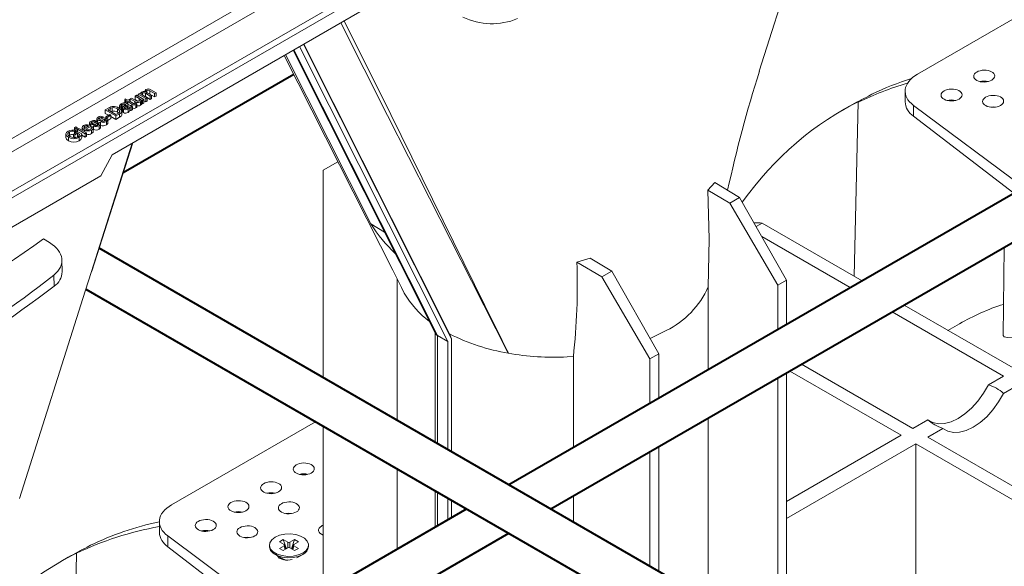
# Model space of a CAD drawing. Units: millimetres. Extents: x -8443 to 17076, y 0 to 2520.
# Drawn here: x 442 to 559, y 1253 to 1318 of the extents above; entities that cross this region are included whole.
import ezdxf
from ezdxf import colors
from ezdxf.entities.mleader import LeaderData, LeaderLine
from ezdxf.math import Vec2, Vec3

# ---------------------------------------------------------------- set-up
doc = ezdxf.new("R2010")
doc.units = ezdxf.units.MM
doc.header["$LTSCALE"] = 15
doc.layers.add('HAURATON_Isometrie', color=9, linetype='Continuous', lineweight=5)
doc.layers.add('HAURATON_Product_Contour', color=7, linetype='Continuous', lineweight=40)
doc.layers.add('HAURATON_Text_Macro', color=112, linetype='Continuous')
doc.styles.get("Standard").update_dxf_attribs({"font": 'arial.ttf'})

msp = doc.modelspace()

# ---------------------------------------------------------------- linework, layer by layer
at = {"layer": 'HAURATON_Isometrie', "color": 9}
for p, q in [((399.039, 1272.324), (572.847, 1372.661)), ((398.669, 1272.904), (551.67, 1361.23)), ((435.849, 1300.645), (505.931, 1341.103)), ((436.59, 1299.484), (506.602, 1339.901)), ((453.281, 1301.895), (498.889, 1328.225)), ((565.874, 1321.155), (549.107, 1311.475)), ((475.581, 1314.769), (493.222, 1279.655)), ((476.046, 1315.038), (493.647, 1280.005)), ((476.097, 1315.067), (493.459, 1280.51)), ((473.915, 1313.808), (484.074, 1293.668)), ((474.831, 1314.336), (491.765, 1280.631)), ((474.917, 1314.386), (491.994, 1280.394)), ((456.01, 1308.879), (456.169, 1308.971)), ((456.485, 1308.605), (456.01, 1308.879)), ((456.01, 1308.879), (456.01, 1308.471)), ((456.169, 1308.971), (457.073, 1308.449)), ((456.393, 1309.1), (456.551, 1309.192)), ((456.393, 1309.1), (456.393, 1308.842)), ((457.297, 1308.578), (456.393, 1309.1)), ((456.551, 1309.192), (456.692, 1309.111)), ((456.675, 1309.183), (456.675, 1309.12)), ((456.891, 1309.241), (456.891, 1309.02)), ((456.995, 1308.936), (457.456, 1308.67)), ((457.244, 1308.805), (457.178, 1308.83)), ((457.185, 1309.473), (457.185, 1309.396)), ((457.821, 1308.881), (457.244, 1309.214)), ((457.244, 1309.214), (457.244, 1308.805)), ((457.821, 1308.472), (457.244, 1308.805)), ((457.413, 1309.543), (457.413, 1309.314)), ((457.463, 1309.27), (457.979, 1308.972)), ((457.785, 1309.097), (457.702, 1309.132)), ((458.344, 1309.183), (457.785, 1309.506)), ((457.785, 1309.506), (457.785, 1309.097)), ((458.344, 1308.775), (457.785, 1309.097)), ((457.979, 1308.972), (457.821, 1308.881)), ((457.821, 1308.881), (457.821, 1308.472)), ((457.885, 1309.631), (458.503, 1309.274)), ((457.979, 1308.972), (457.979, 1308.564)), ((458.503, 1309.274), (458.344, 1309.183)), ((458.344, 1309.183), (458.344, 1308.775)), ((458.503, 1308.866), (458.344, 1308.775)), ((458.503, 1309.274), (458.503, 1308.866)), ((543.689, 1309.096), (543.286, 1308.863)), ((547.643, 1309.455), (547.643, 1308.209)), ((454.149, 1307.755), (454.149, 1307.417)), ((454.408, 1307.643), (454.233, 1307.561)), ((454.233, 1307.561), (454.233, 1307.352)), ((454.408, 1307.643), (454.408, 1307.235)), ((454.488, 1307.854), (454.488, 1307.446)), ((454.7, 1307.922), (454.7, 1307.681)), ((454.775, 1308.42), (454.843, 1308.564)), ((454.995, 1308.293), (454.775, 1308.42)), ((454.775, 1308.42), (454.775, 1308.012)), ((454.843, 1308.564), (455.153, 1308.385)), ((454.853, 1307.605), (454.853, 1307.389)), ((454.863, 1307.875), (454.863, 1307.818)), ((454.884, 1308.229), (454.995, 1308.293)), ((455.026, 1308.147), (454.884, 1308.229)), ((454.884, 1308.229), (454.884, 1308.045)), ((455.138, 1308.211), (455.026, 1308.147)), ((455.026, 1308.147), (455.026, 1307.981)), ((455.088, 1307.744), (455.042, 1307.771)), ((455.042, 1307.771), (455.042, 1307.429)), ((455.059, 1307.963), (455.253, 1307.851)), ((455.088, 1307.744), (455.088, 1307.455)), ((455.645, 1307.918), (455.138, 1308.211)), ((455.138, 1308.211), (455.138, 1307.918)), ((455.153, 1308.385), (455.296, 1308.467)), ((455.19, 1307.658), (455.19, 1307.583)), ((455.296, 1308.467), (455.439, 1308.385)), ((455.439, 1308.385), (455.296, 1308.302)), ((455.296, 1308.302), (455.809, 1308.006)), ((455.375, 1307.597), (455.375, 1307.189)), ((455.439, 1308.55), (455.598, 1308.641)), ((455.996, 1308.228), (455.439, 1308.55)), ((455.439, 1308.55), (455.439, 1308.385)), ((455.439, 1308.385), (455.439, 1308.22)), ((455.693, 1307.652), (455.534, 1307.561)), ((455.534, 1307.561), (455.534, 1307.152)), ((455.598, 1308.641), (456.089, 1308.357)), ((455.645, 1307.918), (455.645, 1307.665)), ((455.693, 1307.652), (455.693, 1307.244)), ((455.996, 1308.228), (455.996, 1307.977)), ((456.388, 1308.253), (456.01, 1308.471)), ((456.07, 1308.021), (456.219, 1307.953)), ((456.12, 1307.881), (456.12, 1307.472)), ((456.148, 1308.151), (456.148, 1307.985)), ((456.219, 1307.953), (456.219, 1307.545)), ((456.485, 1308.605), (456.485, 1308.272)), ((456.655, 1308.19), (456.655, 1307.781)), ((456.914, 1308.357), (456.767, 1308.443)), ((456.783, 1307.958), (456.783, 1308.366)), ((456.914, 1307.949), (456.783, 1308.025)), ((457.073, 1308.449), (456.914, 1308.357)), ((456.914, 1308.357), (456.914, 1307.949)), ((457.073, 1308.041), (456.914, 1307.949)), ((457.073, 1308.449), (457.073, 1308.041)), ((457.297, 1308.17), (457.073, 1308.299)), ((457.456, 1308.67), (457.297, 1308.578)), ((457.297, 1308.578), (457.297, 1308.17)), ((457.456, 1308.262), (457.297, 1308.17)), ((457.456, 1308.67), (457.456, 1308.262)), ((457.979, 1308.564), (457.821, 1308.472)), ((541.031, 1307.669), (540.164, 1307.168)), ((541.573, 1287.442), (542.045, 1308.147)), ((542.448, 1308.38), (542.045, 1308.147)), ((548.649, 1307.758), (561.777, 1298.009)), ((548.649, 1307.758), (548.649, 1306.472)), ((452.218, 1306.416), (452.076, 1306.315)), ((452.218, 1306.416), (452.218, 1306.227)), ((452.472, 1307.222), (452.895, 1307.466)), ((453.71, 1306.507), (452.472, 1307.222)), ((452.472, 1307.222), (452.472, 1306.813)), ((452.848, 1306.596), (452.472, 1306.813)), ((452.536, 1306.416), (452.996, 1306.681)), ((452.536, 1306.416), (452.536, 1306.26)), ((452.679, 1306.333), (452.536, 1306.416)), ((453.139, 1306.599), (452.679, 1306.333)), ((453.04, 1307.385), (452.79, 1307.24)), ((452.79, 1307.24), (453.741, 1306.691)), ((452.996, 1306.681), (453.139, 1306.599)), ((453.04, 1307.385), (453.04, 1307.095)), ((453.139, 1306.599), (453.139, 1306.191)), ((453.71, 1306.099), (453.139, 1306.429)), ((453.27, 1307.08), (453.149, 1307.033)), ((453.27, 1307.488), (453.27, 1307.08)), ((454.153, 1306.763), (453.71, 1306.507)), ((453.71, 1306.507), (453.71, 1306.099)), ((454.153, 1306.355), (453.71, 1306.099)), ((453.741, 1306.691), (453.997, 1306.838)), ((453.922, 1307.355), (453.922, 1306.947)), ((454.037, 1306.867), (453.922, 1306.947)), ((454.153, 1306.763), (454.153, 1306.355)), ((454.423, 1306.611), (454.423, 1307.121)), ((454.521, 1307.462), (454.488, 1307.446)), ((454.521, 1307.462), (454.521, 1307.054)), ((454.628, 1307.314), (454.628, 1306.906)), ((455.18, 1307.338), (455.18, 1306.929)), ((455.693, 1307.244), (455.534, 1307.152)), ((548.649, 1306.472), (560.591, 1297.324)), ((448.823, 1305.115), (448.982, 1305.207)), ((448.982, 1305.207), (449.141, 1305.115)), ((449.714, 1305.182), (449.714, 1304.784)), ((449.997, 1305.005), (450.505, 1305.298)), ((450.034, 1305.283), (450.034, 1305.026)), ((450.806, 1305.307), (450.14, 1304.923)), ((450.301, 1305.349), (450.301, 1305.18)), ((450.601, 1305.675), (450.601, 1305.408)), ((450.704, 1305.532), (450.704, 1305.36)), ((450.789, 1305.133), (450.96, 1305.213)), ((450.806, 1305.307), (450.806, 1305.141)), ((450.917, 1305.793), (450.917, 1305.615)), ((451.06, 1305.308), (451.203, 1305.408)), ((451.06, 1305.308), (451.06, 1304.899)), ((451.362, 1305.921), (451.219, 1305.821)), ((451.219, 1305.821), (451.219, 1305.692)), ((451.339, 1305.572), (451.339, 1305.376)), ((451.362, 1305.921), (451.362, 1305.732)), ((451.457, 1306.17), (451.457, 1305.761)), ((451.534, 1305.631), (451.534, 1305.411)), ((451.561, 1306.026), (451.561, 1305.775)), ((451.661, 1305.62), (451.661, 1305.479)), ((451.737, 1305.35), (451.737, 1304.942)), ((451.773, 1306.287), (451.773, 1306.11)), ((451.915, 1305.107), (451.915, 1305.617)), ((451.917, 1305.802), (452.06, 1305.903)), ((451.917, 1305.802), (451.917, 1305.394)), ((452.076, 1306.315), (452.076, 1306.186)), ((452.195, 1306.066), (452.195, 1305.871)), ((452.391, 1306.125), (452.391, 1305.906)), ((452.518, 1306.115), (452.518, 1305.973)), ((452.594, 1305.845), (452.594, 1305.437)), ((452.679, 1306.333), (452.679, 1306.197)), ((453.139, 1306.191), (452.771, 1305.979)), ((452.771, 1305.601), (452.771, 1306.112)), ((447.781, 1304.401), (447.781, 1303.89)), ((448.2, 1304.609), (448.2, 1304.201)), ((448.697, 1304.346), (449.204, 1304.639)), ((448.839, 1304.264), (448.697, 1304.346)), ((448.697, 1304.346), (448.697, 1303.938)), ((448.93, 1304.774), (448.81, 1304.659)), ((448.81, 1304.659), (448.81, 1304.412)), ((448.982, 1305.024), (448.823, 1305.115)), ((448.823, 1305.115), (448.823, 1304.802)), ((449.172, 1304.456), (448.839, 1304.264)), ((448.839, 1304.264), (448.839, 1303.855)), ((448.93, 1304.774), (448.93, 1304.481)), ((448.982, 1304.615), (448.93, 1304.646)), ((449.141, 1305.115), (448.982, 1305.024)), ((448.982, 1305.024), (448.982, 1304.615)), ((449.141, 1304.707), (448.982, 1304.615)), ((449.141, 1305.115), (449.141, 1304.707)), ((449.157, 1304.923), (449.315, 1305.015)), ((449.157, 1304.923), (449.157, 1304.612)), ((450.061, 1304.401), (449.157, 1304.923)), ((449.407, 1304.321), (449.172, 1304.456)), ((449.172, 1304.456), (449.172, 1304.048)), ((449.204, 1304.639), (449.662, 1304.375)), ((449.315, 1305.015), (450.22, 1304.493)), ((449.662, 1304.375), (449.662, 1303.966)), ((450.061, 1303.993), (449.662, 1304.223)), ((449.95, 1304.85), (449.95, 1304.648)), ((450.22, 1304.493), (450.061, 1304.401)), ((450.061, 1304.401), (450.061, 1303.993)), ((450.22, 1304.084), (450.061, 1303.993)), ((450.22, 1304.493), (450.22, 1304.084)), ((450.789, 1305.133), (450.789, 1304.998)), ((450.836, 1304.83), (450.836, 1304.422)), ((451.029, 1304.609), (451.029, 1305.12)), ((451.06, 1305.087), (451.029, 1305.078)), ((448.084, 1303.967), (448.084, 1303.559)), ((449.343, 1303.968), (449.343, 1303.56)), ((450.82, 1288.004), (455.669, 1303.274)), ((450.873, 1288.039), (455.748, 1303.32)), ((451.941, 1299.403), (453.281, 1301.895)), ((480.152, 1301.067), (478.386, 1300.048)), ((412.343, 1276.544), (451.941, 1299.403)), ((478.386, 1300.048), (478.386, 1275.383)), ((524.997, 1298.596), (524.165, 1297.674)), ((524.997, 1298.596), (527.933, 1296.812)), ((524.165, 1297.674), (526.774, 1296.142)), ((526.774, 1296.142), (527.933, 1296.812)), ((532.48, 1286.373), (526.774, 1296.142)), ((527.933, 1296.812), (533.541, 1286.985)), ((484.074, 1293.668), (485.71, 1292.683)), ((529.913, 1293.343), (530.632, 1293.759)), ((542.523, 1286.894), (530.632, 1293.759)), ((445.112, 1291.877), (445.844, 1291.432)), ((541.109, 1286.078), (530.595, 1292.147)), ((559.413, 1290.871), (559.301, 1280.397)), ((447.341, 1287.97), (447.31, 1289.352)), ((510.167, 1289.593), (508.583, 1289.121)), ((508.583, 1289.121), (511.571, 1287.366)), ((510.167, 1289.593), (512.73, 1288.035)), ((511.571, 1287.366), (512.73, 1288.035)), ((512.73, 1288.035), (518.338, 1278.209)), ((446.375, 1286.258), (446.345, 1287.577)), ((487.214, 1287.077), (487.214, 1270.287)), ((517.277, 1277.596), (511.571, 1287.366)), ((533.541, 1286.985), (532.48, 1286.373)), ((533.541, 1286.985), (533.541, 1281.708)), ((487.729, 1286.053), (487.736, 1286.042)), ((524.223, 1276.329), (524.223, 1286.158)), ((532.48, 1281.096), (532.48, 1286.373)), ((559.35, 1275.547), (546.11, 1283.191)), ((560.764, 1276.364), (547.524, 1284.007)), ((554.107, 1281.783), (552.742, 1280.995)), ((491.714, 1280.733), (491.714, 1267.689)), ((517.297, 1280.033), (519.222, 1280.963)), ((493.222, 1279.655), (491.994, 1280.394)), ((491.994, 1280.394), (491.994, 1267.527)), ((493.222, 1279.655), (493.222, 1266.818)), ((493.459, 1280.51), (493.647, 1280.005)), ((493.647, 1280.005), (493.647, 1266.573)), ((507.417, 1277.826), (508.163, 1277.868)), ((508.163, 1267.058), (508.163, 1277.868)), ((518.338, 1278.209), (517.277, 1277.596)), ((517.277, 1272.32), (517.277, 1277.596)), ((518.338, 1278.209), (518.338, 1272.932)), ((533.541, 1275.935), (533.541, 1243.543)), ((547.153, 1268.506), (533.912, 1276.149)), ((548.567, 1269.322), (535.326, 1276.966)), ((532.48, 1244.155), (532.48, 1275.323)), ((559.35, 1275.547), (557.564, 1274.516)), ((561.118, 1274.527), (559.332, 1273.496)), ((477.486, 1270.129), (460.365, 1260.246)), ((524.223, 1248.922), (524.223, 1270.556)), ((550.353, 1270.353), (548.567, 1269.322)), ((478.386, 1269.609), (478.386, 1251.798)), ((552.121, 1269.333), (550.334, 1268.302)), ((547.153, 1268.506), (533.541, 1260.648)), ((550.334, 1268.302), (580.467, 1250.907)), ((517.277, 1252.932), (517.277, 1266.546)), ((518.338, 1267.159), (518.338, 1252.319)), ((548.92, 1267.485), (533.541, 1258.607)), ((548.92, 1267.485), (579.052, 1250.09)), ((548.92, 1267.485), (548.92, 1251.413)), ((487.214, 1264.514), (487.214, 1254.964)), ((491.714, 1261.916), (491.714, 1257.562)), ((491.994, 1261.754), (491.994, 1257.724)), ((493.222, 1261.045), (493.222, 1258.433)), ((493.647, 1260.8), (493.647, 1258.678)), ((508.163, 1258.193), (508.163, 1261.285)), ((458.901, 1258.225), (458.901, 1256.98)), ((459.907, 1256.529), (473.035, 1246.779)), ((459.907, 1256.529), (459.907, 1255.243)), ((473.644, 1256.094), (473.194, 1255.834)), ((474.2, 1255.773), (473.644, 1256.094)), ((474.015, 1255.007), (473.644, 1256.094)), ((474.997, 1256.094), (474.441, 1255.773)), ((474.626, 1255.007), (474.997, 1256.094)), ((475.447, 1255.834), (474.997, 1256.094)), ((450.705, 1255.417), (450.301, 1255.184)), ((459.907, 1255.243), (471.849, 1246.094)), ((471.996, 1255.444), (471.996, 1255.28)), ((473.194, 1255.834), (473.749, 1255.513)), ((473.749, 1255.374), (473.194, 1255.053)), ((473.194, 1255.053), (473.644, 1254.793)), ((473.644, 1254.793), (474.2, 1255.114)), ((473.86, 1254.918), (473.749, 1255.374)), ((473.92, 1254.952), (473.797, 1255.457)), ((474.2, 1255.114), (474.2, 1255.773)), ((474.441, 1255.114), (474.441, 1255.773)), ((474.441, 1255.114), (474.997, 1254.793)), ((474.844, 1255.457), (474.721, 1254.952)), ((474.781, 1254.918), (474.892, 1255.374)), ((474.892, 1255.513), (475.447, 1255.834)), ((475.447, 1255.053), (474.892, 1255.374)), ((474.997, 1254.793), (475.447, 1255.053)), ((476.646, 1255.28), (476.646, 1255.444)), ((448.047, 1253.99), (447.179, 1253.489)), ((448.564, 1232.652), (449.06, 1254.468)), ((449.464, 1254.701), (449.06, 1254.468)), ((472.676, 1254.331), (473.525, 1253.841)), ((473.348, 1253.909), (473.287, 1253.838)), ((473.426, 1253.842), (473.426, 1253.775)), ((475.275, 1253.933), (475.965, 1254.331))]:
    msp.add_line(p, q, dxfattribs=at)
at = {"layer": 'HAURATON_Isometrie', "color": 9, "flags": 128}
for points in [[(530.275, 1311.827), (538.113, 1336.49), (538.854, 1338.826)], [(500.425, 1278.276), (500.412, 1278.301), (496.043, 1286.878), (486.066, 1306.561), (480.499, 1317.608)], [(480.903, 1317.841), (486.458, 1306.671), (497.646, 1283.944), (499.084, 1281.007), (500.29, 1278.549), (500.388, 1278.351), (500.412, 1278.301), (500.425, 1278.276)], [(473.764, 1313.721), (473.806, 1313.639), (485.202, 1291.062), (486.677, 1288.141), (488.036, 1285.448), (488.05, 1285.42)], [(456.692, 1309.111), (456.675, 1309.182), (456.692, 1309.254), (456.794, 1309.35)], [(456.891, 1309.241), (456.815, 1309.166), (456.805, 1309.122), (456.818, 1309.078), (456.995, 1308.936)], [(457.202, 1309.392), (457.202, 1309.545), (457.308, 1309.647)], [(457.413, 1309.543), (457.354, 1309.496), (457.326, 1309.441), (457.334, 1309.383), (457.463, 1309.27)], [(452.895, 1307.466), (453.023, 1307.535), (453.132, 1307.582)], [(453.132, 1307.582), (453.277, 1307.621), (453.4, 1307.635)], [(454.233, 1307.561), (454.153, 1307.674), (454.182, 1307.795), (454.373, 1307.953)], [(454.488, 1307.854), (454.413, 1307.803), (454.367, 1307.743), (454.373, 1307.691), (454.408, 1307.643)], [(454.7, 1307.922), (454.571, 1307.894), (454.488, 1307.854)], [(454.628, 1307.314), (454.549, 1307.382), (454.521, 1307.461), (454.582, 1307.584)], [(454.582, 1307.584), (454.64, 1307.634), (454.689, 1307.672)], [(454.689, 1307.672), (454.815, 1307.771), (454.899, 1307.853)], [(454.863, 1307.875), (454.78, 1307.911), (454.7, 1307.922)], [(454.853, 1307.605), (454.749, 1307.513), (454.736, 1307.487), (454.736, 1307.459), (454.75, 1307.433), (454.778, 1307.411)], [(455.042, 1307.771), (454.943, 1307.676), (454.853, 1307.605)], [(454.899, 1307.853), (454.879, 1307.865), (454.863, 1307.875)], [(454.916, 1308.037), (454.998, 1307.997), (455.059, 1307.963)], [(455.073, 1307.441), (455.188, 1307.555), (455.189, 1307.611)], [(455.19, 1307.658), (455.141, 1307.71), (455.088, 1307.744)], [(455.375, 1307.597), (455.307, 1307.441), (455.18, 1307.338)], [(455.534, 1307.561), (455.441, 1307.576), (455.375, 1307.597)], [(456.148, 1308.151), (456.06, 1308.192), (455.996, 1308.228)], [(456.011, 1307.983), (456.045, 1308.004), (456.07, 1308.021)], [(456.089, 1308.357), (456.18, 1308.307), (456.257, 1308.271)], [(456.219, 1307.953), (456.167, 1307.911), (456.12, 1307.881)], [(456.219, 1307.545), (456.167, 1307.503), (456.12, 1307.472)], [(456.555, 1308.297), (456.621, 1308.35), (456.654, 1308.414), (456.642, 1308.479), (456.485, 1308.605)], [(456.767, 1308.443), (456.764, 1308.291), (456.655, 1308.19)], [(456.765, 1307.958), (456.764, 1307.883), (456.655, 1307.781)], [(558.449, 1307.572), (558.113, 1307.599), (557.755, 1307.568)], [(451.461, 1306.198), (451.529, 1306.297), (451.619, 1306.363)], [(453.27, 1307.488), (453.135, 1307.436), (453.04, 1307.385)], [(454.201, 1307.057), (454.091, 1307.238), (453.922, 1307.355)], [(453.997, 1306.838), (454.151, 1306.949), (454.201, 1307.057)], [(454.1, 1307.455), (454.329, 1307.278), (454.423, 1307.065), (454.34, 1306.9), (454.153, 1306.763)], [(454.421, 1306.662), (454.423, 1306.657), (454.34, 1306.491), (454.153, 1306.355)], [(454.488, 1307.446), (454.413, 1307.395), (454.408, 1307.388)], [(454.628, 1306.906), (454.549, 1306.973), (454.521, 1307.053), (454.521, 1307.054)], [(455.375, 1307.189), (455.307, 1307.033), (455.18, 1306.929)], [(455.534, 1307.152), (455.441, 1307.167), (455.375, 1307.189)], [(449.95, 1304.85), (449.78, 1304.98), (449.715, 1305.137), (449.763, 1305.262), (449.892, 1305.366)], [(450.034, 1305.283), (449.947, 1305.213), (449.915, 1305.129), (449.936, 1305.063), (449.997, 1305.005)], [(450.301, 1305.349), (450.139, 1305.328), (450.034, 1305.283)], [(450.505, 1305.298), (450.398, 1305.337), (450.301, 1305.349)], [(450.604, 1305.704), (450.672, 1305.803), (450.762, 1305.868)], [(450.704, 1305.532), (450.613, 1305.622), (450.607, 1305.675)], [(450.766, 1305.331), (450.788, 1305.318), (450.806, 1305.307)], [(450.917, 1305.793), (450.824, 1305.719), (450.813, 1305.674), (450.823, 1305.651), (450.846, 1305.633)], [(450.96, 1305.213), (451.025, 1305.102), (451.007, 1304.985), (450.836, 1304.83)], [(450.846, 1305.633), (450.88, 1305.62), (450.91, 1305.615)], [(450.91, 1305.615), (450.961, 1305.617), (450.999, 1305.624)], [(450.999, 1305.624), (451.086, 1305.651), (451.154, 1305.673)], [(451.534, 1305.631), (451.423, 1305.6), (451.339, 1305.572)], [(451.561, 1306.026), (451.469, 1306.116), (451.464, 1306.17)], [(451.596, 1305.434), (451.662, 1305.479), (451.702, 1305.533), (451.701, 1305.58), (451.661, 1305.62)], [(451.773, 1306.287), (451.68, 1306.213), (451.67, 1306.168), (451.68, 1306.146), (451.703, 1306.127)], [(451.703, 1306.127), (451.736, 1306.114), (451.767, 1306.109)], [(451.804, 1305.721), (451.902, 1305.621), (451.9, 1305.505), (451.737, 1305.35)], [(451.767, 1306.109), (451.818, 1306.111), (451.856, 1306.119)], [(451.856, 1306.119), (451.943, 1306.146), (452.01, 1306.168)], [(452.391, 1306.125), (452.28, 1306.094), (452.195, 1306.066)], [(452.453, 1305.928), (452.519, 1305.974), (452.559, 1306.028), (452.557, 1306.074), (452.518, 1306.115)], [(452.661, 1306.215), (452.759, 1306.115), (452.757, 1306), (452.594, 1305.845)], [(452.758, 1305.652), (452.757, 1305.592), (452.594, 1305.437)], [(448.084, 1303.967), (447.858, 1304.155), (447.783, 1304.378), (447.873, 1304.549), (448.06, 1304.693)], [(448.2, 1304.609), (448.079, 1304.52), (448.012, 1304.415), (448.01, 1304.326), (448.051, 1304.241)], [(448.051, 1304.241), (448.15, 1304.14), (448.252, 1304.072)], [(449.186, 1304.042), (449.35, 1304.188), (449.407, 1304.321)], [(449.662, 1304.375), (449.544, 1304.131), (449.343, 1303.968)], [(450.696, 1304.914), (450.768, 1304.967), (450.809, 1305.029), (450.789, 1305.133)], [(451.02, 1304.661), (451.007, 1304.577), (450.836, 1304.422)], [(451.901, 1305.158), (451.9, 1305.097), (451.737, 1304.942)], [(448.084, 1303.559), (447.858, 1303.746), (447.792, 1303.943)], [(449.662, 1303.966), (449.544, 1303.722), (449.343, 1303.56)], [(524.165, 1297.674), (524.314, 1291.854), (524.223, 1286.158)], [(442.241, 1261.005), (450.078, 1285.669), (450.82, 1288.004)], [(488.05, 1285.42), (488.036, 1285.449), (487.731, 1286.054)], [(562.694, 1280.911), (562.192, 1280.664), (561.612, 1280.452), (560.999, 1280.288), (560.385, 1280.182), (559.835, 1280.155), (559.443, 1280.225), (559.301, 1280.396), (559.301, 1280.397)], [(550.353, 1270.353), (550.928, 1270.021), (551.596, 1269.867), (552.336, 1269.897), (553.127, 1270.111), (553.944, 1270.5), (554.762, 1271.054), (555.556, 1271.756), (556.303, 1272.585), (556.979, 1273.514), (557.564, 1274.516)], [(559.332, 1273.496), (558.757, 1272.488), (558.089, 1271.553), (557.348, 1270.722), (556.558, 1270.018), (555.741, 1269.463), (554.923, 1269.074), (554.128, 1268.863), (553.382, 1268.836), (552.706, 1268.994), (552.121, 1269.333)], [(474.657, 1259.2), (474.321, 1259.226), (473.963, 1259.196)], [(469.707, 1256.342), (469.371, 1256.369), (469.013, 1256.339)], [(475.965, 1254.495), (475.435, 1254.266), (474.815, 1254.132), (474.155, 1254.105), (473.508, 1254.186), (472.927, 1254.369), (472.459, 1254.639), (472.142, 1254.975), (472.001, 1255.348), (472.049, 1255.729), (472.28, 1256.087), (472.676, 1256.393), (473.206, 1256.622), (473.826, 1256.755), (474.486, 1256.782), (475.133, 1256.701), (475.714, 1256.518), (476.182, 1256.248), (476.499, 1255.913), (476.64, 1255.539), (476.592, 1255.158), (476.361, 1254.8), (475.965, 1254.495)], [(475.965, 1254.331), (475.435, 1254.102), (474.815, 1253.969), (474.155, 1253.942), (473.508, 1254.023), (472.927, 1254.206), (472.459, 1254.476), (472.142, 1254.811), (472.001, 1255.185), (471.996, 1255.28)], [(473.287, 1253.979), (473.525, 1253.776), (473.689, 1253.698)], [(474.199, 1253.655), (473.89, 1253.7), (473.525, 1253.841), (473.525, 1253.841)]]:
    msp.add_lwpolyline(points, dxfattribs=at)
at = {"layer": 'HAURATON_Isometrie', "color": 9}
for centre, radius, start, end in [((498.47, 1325.47), 7.984, 244.41398, 292.38808), ((681.676, 1263.881), 158.789, 162.42801, 167.71465), ((557.052, 1308.592), 2.069, 76.25469, 104.32783), ((457.046, 1308.907), 0.51, 72.1454, 119.58193), ((457.046, 1308.959), 0.322, 52.19299, 118.7607), ((457.583, 1309.165), 0.555, 57.09586, 119.6628), ((457.571, 1309.245), 0.337, 50.60003, 117.97162), ((453.446, 1306.363), 1.272, 59.06391, 92.04101), ((454.725, 1307.474), 0.594, 71.30592, 126.33115), ((456.066, 1309.063), 1.459, 236.12406, 255.18541), ((455.908, 1308.221), 0.401, 229.05078, 301.99999), ((455.926, 1308.129), 0.169, 226.34253, 300.32515), ((456.361, 1308.697), 0.586, 248.61975, 300.08472), ((456.369, 1308.253), 0.551, 254.16712, 301.27729), ((456.378, 1308.61), 0.36, 250.35534, 299.41716), ((549.862, 1308.336), 2.224, 183.25704, 236.93603), ((553.163, 1306.347), 2.069, 76.25469, 104.32783), ((451.968, 1305.829), 0.638, 66.91096, 123.18539), ((451.951, 1306.011), 0.329, 67.79085, 122.76142), ((453.434, 1306.625), 0.878, 56.23038, 100.7427), ((453.434, 1306.217), 0.878, 56.23038, 100.7427), ((454.884, 1307.806), 0.554, 242.54353, 302.2998), ((454.884, 1307.398), 0.554, 242.54353, 302.2998), ((454.899, 1307.683), 0.298, 245.9464, 305.62272), ((455.917, 1307.782), 0.37, 232.77434, 303.31852), ((450.298, 1304.575), 0.889, 58.26665, 117.19549), ((450.981, 1306.197), 0.721, 247.41535, 299.78192), ((451.112, 1305.334), 0.638, 66.91096, 123.18539), ((451.095, 1305.516), 0.329, 67.79085, 122.76142), ((451.358, 1305.973), 0.729, 245.89156, 301.34142), ((451.524, 1305.082), 0.698, 66.32829, 122.02676), ((451.376, 1305.792), 0.421, 245.79493, 301.61912), ((451.583, 1305.457), 0.181, 64.4486, 105.79378), ((451.837, 1306.692), 0.721, 247.41535, 299.78192), ((452.215, 1306.468), 0.729, 245.89156, 301.34142), ((452.215, 1306.059), 0.729, 245.89156, 301.34142), ((452.38, 1305.576), 0.698, 66.32829, 122.02676), ((452.232, 1306.287), 0.421, 245.79493, 301.61912), ((452.44, 1305.951), 0.181, 64.4486, 105.79378), ((448.58, 1303.821), 1.015, 69.83356, 120.79343), ((448.558, 1303.985), 0.719, 69.46724, 119.86262), ((448.537, 1303.665), 0.632, 75.36394, 122.17309), ((448.744, 1304.854), 0.924, 237.83219, 298.58748), ((450.41, 1305.604), 0.884, 238.6189, 298.84786), ((450.426, 1305.432), 0.584, 240.67305, 297.49774), ((450.433, 1305.095), 0.784, 254.17373, 300.89555), ((451.358, 1305.565), 0.729, 245.89156, 301.34142), ((448.712, 1305.082), 1.28, 240.59503, 299.52214), ((448.712, 1304.674), 1.28, 240.59503, 299.52214), ((498.681, 1302.788), 17.22, 211.97669, 227.2001), ((309.663, 1481.597), 233.11, 294.47003, 305.52459), ((432.992, 1286.309), 75.643, 353.59268, 2.13), ((445.19, 1288.056), 2.153, 303.38214, 357.70799), ((357.152, 1402.824), 146.793, 292.56304, 307.43158), ((497.46, 1290.794), 10.837, 209.7317, 233.72013), ((514.312, 1290.695), 10.9, 296.77018, 335.4007), ((492.161, 1280.768), 0.41, 199.16415, 246.0592), ((504.455, 1302.409), 24.467, 243.21704, 260.51834), ((505.95, 1309.553), 31.761, 259.98087, 272.64619), ((556.044, 1269.842), 4.915, 48.01728, 71.9881), ((553.64, 1274.007), 4.915, 228.01728, 251.9881), ((476.088, 1261.853), 2.069, 76.25469, 104.32783), ((472.199, 1259.608), 2.069, 76.25469, 104.32783), ((468.31, 1257.363), 2.069, 76.25469, 104.32783), ((464.421, 1255.117), 2.069, 76.25469, 104.32783), ((461.121, 1257.106), 2.224, 183.25704, 236.93603), ((473.723, 1255.444), 0.0744, 290.78342, 69.21658), ((474.321, 1256.006), 0.262, 242.60967, 297.39033), ((474.321, 1254.881), 0.262, 62.60967, 117.39033), ((474.918, 1255.444), 0.0744, 110.78342, 249.21658), ((475.501, 1255.383), 1.149, 293.79534, 354.88452)]:
    msp.add_arc(centre, radius, start, end, dxfattribs=at)
for centre, major_axis, ratio, start_param, end_param in [((552.643, 1309.505), (5, 0.074), 0.5671246, 2.3477686, 3.7789386), ((592.516, 1214.469), (-52.52, 92.601), 0.5823971, 6.144962, 6.2458545), ((595.127, 1215.976), (-53.914, 91.797), 0.572322, 6.1542341, 6.2371251), ((594.627, 1215.687), (-53.777, 91.876), 0.5733374, 6.2379708, 6.2797425), ((593.016, 1214.757), (-52.662, 92.52), 0.5813976, 6.244954, 6.5441745), ((562.247, 1196.995), (-53.914, 91.797), 0.572322, 5.91826, 5.9327048), ((442.308, 1289.391), (5.002, -0.121), 0.592181, 5.6657882, 7.0834443), ((323.214, 1342.893), (152.563, -3.696), 0.592181, 5.3595077, 5.6657882), ((592.516, 1214.469), (-38.235, 67.414), 0.5823971, 6.1612559, 6.2876262), ((463.901, 1258.276), (5, 0.074), 0.5671246, 2.3477686, 3.7789386), ((499.531, 1160.79), (-52.52, 92.601), 0.5823971, 6.0811591, 6.2458545), ((502.143, 1162.297), (-53.914, 91.797), 0.572322, 6.0967544, 6.2371251), ((479.093, 1257.22), (1.25, 0.019), 0.5671246, 2.3477686, 4.1026989), ((479.093, 1257.22), (1.25, 0.019), 0.5671246, 2.1636346, 2.3477686), ((501.643, 1162.008), (-53.777, 91.876), 0.5733374, 6.2379708, 6.2797425), ((500.032, 1161.078), (-52.662, 92.52), 0.5813976, 6.244954, 6.4609523), ((474.144, 1254.363), (1.25, 0.019), 0.5671246, 3.3668869, 5.1819366)]:
    msp.add_ellipse(centre, major_axis=major_axis, ratio=ratio, start_param=start_param, end_param=end_param, dxfattribs=at)
for centre in [(557.052, 1311.249), (553.163, 1309.004), (558.113, 1308.251), (476.088, 1264.509), (472.199, 1262.264), (468.31, 1260.019), (474.321, 1259.879), (464.421, 1257.774), (469.371, 1257.022)]:
    msp.add_ellipse(centre, major_axis=(1.25, 0.019), ratio=0.5671246, dxfattribs=at)
at = {"layer": 'HAURATON_Product_Contour'}
for p, q in [((454.615, 1299.767), (474.898, 1311.476)), ((583.873, 1310.764), (500.485, 1262.626)), ((505.485, 1259.739), (588.873, 1307.878)), ((551.584, 1233.126), (451.743, 1290.764)), ((450.154, 1285.908), (549.085, 1228.796)), ((495.484, 1259.739), (412.096, 1211.6)), ((417.097, 1208.713), (500.485, 1256.852))]:
    msp.add_line(p, q, dxfattribs=at)

# ---------------------------------------------------------------- leaders
at = {"layer": 'HAURATON_Text_Macro'}
ml = msp.add_multileader_mtext('Standard', dxfattribs=at)
ml.set_content('\\A1;Beton bedolgozása rétegenként, a felúszás elleni védelemről gondoskodva.', color=256)
ml.set_leader_properties()
ml.build(insert=Vec2(0, 0))
ml.multileader.update_dxf_attribs({"dogleg_length": 2, "arrow_head_size": 42, "scale": 12})
ctx = ml.context
ctx.base_point, ctx.scale, ctx.char_height, ctx.arrow_head_size, ctx.landing_gap_size, ctx.plane_origin = Vec3(35.858, 2050.046), 12, 36, 42, 24, Vec3(2830.292, 1380.728)
ctx.text_align_type = 2
notes = []
notes.append((ctx, [(1, (1, 1, 0), (868.18, 2050.046), (-1, 0), 24, [(2, [(1714.218, 1685.028), (1761.551, 1255.211), (1745.088, 936.258)], 0, [])])]))
ctx.mtext.insert, ctx.mtext.width, ctx.mtext.alignment, ctx.mtext.flow_direction = Vec3(820.18, 2073.338), 771.91857, 3, 5
for ctx, leaders in notes:
    for number, flags, end, landing, length, lines in leaders:
        leader = LeaderData()
        leader.index, (leader.has_last_leader_line, leader.has_dogleg_vector, leader.attachment_direction) = number, flags
        leader.last_leader_point, leader.dogleg_vector, leader.dogleg_length = Vec3(end), Vec3(landing), length
        for number, points, colour, breaks in lines:
            line = LeaderLine()
            line.index, line.vertices, line.color, line.breaks = number, Vec3.list(points), colors.encode_raw_color(colour), breaks
            leader.lines.append(line)
        ctx.leaders.append(leader)

doc.saveas('drawing.dxf')
